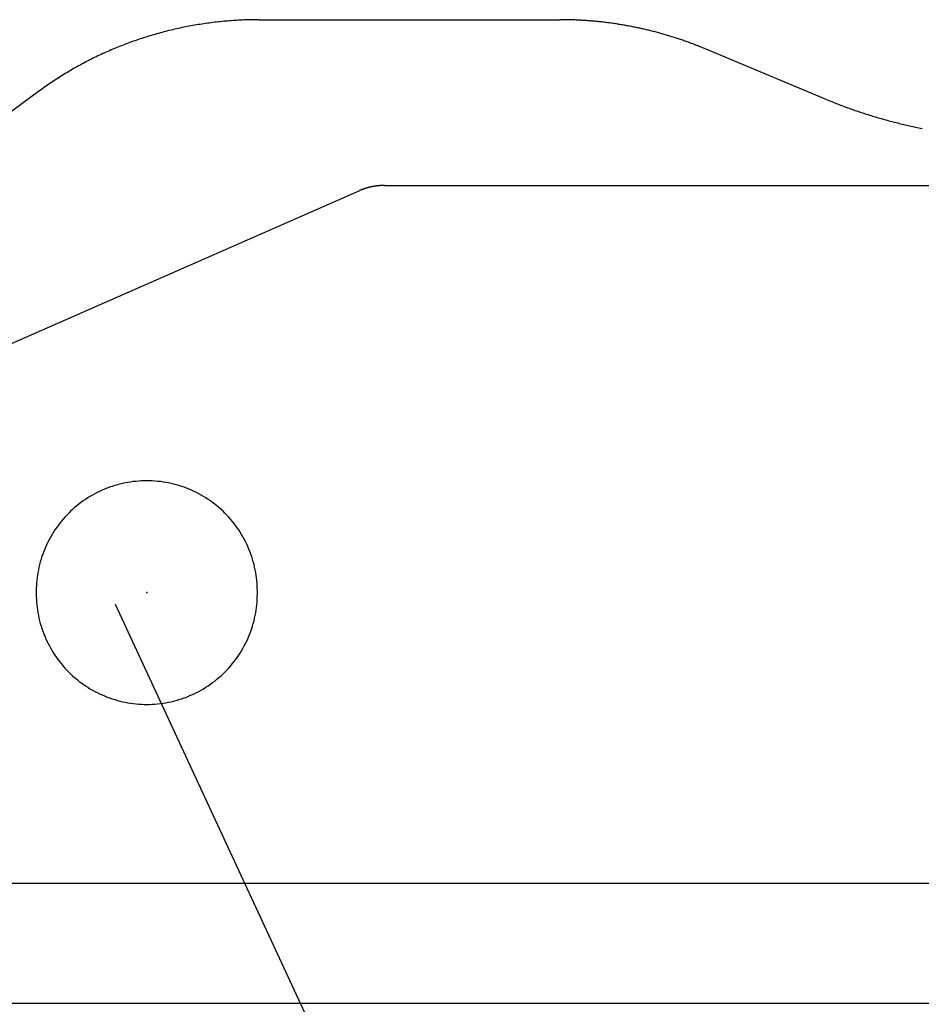
# Model space of a CAD drawing. Extents: x 940 to 6074, y 178 to 4019.
# Drawn here: x 1709 to 1728, y 2163 to 2184 of the extents above; entities that cross this region are included whole.
import ezdxf

# ---------------------------------------------------------------- set-up
doc = ezdxf.new("R2010")
doc.units = 0
doc.header["$LTSCALE"] = 20
doc.header["$MEASUREMENT"] = 0
doc.linetypes.add('DASHED1', pattern=[2.5, 1.25, -1.25])
doc.layers.add('_0-0_', color=7, linetype='CONTINUOUS')
doc.layers.add('_0-2_', color=7, linetype='CONTINUOUS')

msp = doc.modelspace()

# ---------------------------------------------------------------- linework, layer by layer
at = {"layer": '_0-0_', "color": 4, "linetype": 'Continuous'}
for p, q in [((1712.694, 2184.158), (1712.655, 2184.151)), ((1712.732, 2184.166), (1712.694, 2184.158)), ((1712.771, 2184.173), (1712.732, 2184.166)), ((1712.81, 2184.181), (1712.771, 2184.173)), ((1712.848, 2184.188), (1712.81, 2184.181)), ((1712.887, 2184.195), (1712.848, 2184.188)), ((1712.926, 2184.201), (1712.887, 2184.195)), ((1712.965, 2184.208), (1712.926, 2184.201)), ((1713.004, 2184.214), (1712.965, 2184.208)), ((1713.043, 2184.22), (1713.004, 2184.214)), ((1713.082, 2184.226), (1713.043, 2184.22)), ((1713.121, 2184.232), (1713.082, 2184.226)), ((1713.16, 2184.237), (1713.121, 2184.232)), ((1713.199, 2184.242), (1713.16, 2184.237)), ((1713.238, 2184.248), (1713.199, 2184.242)), ((1713.277, 2184.252), (1713.238, 2184.248)), ((1713.316, 2184.257), (1713.277, 2184.252)), ((1713.355, 2184.262), (1713.316, 2184.257)), ((1713.394, 2184.266), (1713.355, 2184.262)), ((1713.433, 2184.27), (1713.394, 2184.266)), ((1713.473, 2184.274), (1713.433, 2184.27)), ((1713.512, 2184.278), (1713.473, 2184.274)), ((1713.551, 2184.282), (1713.512, 2184.278)), ((1713.59, 2184.285), (1713.551, 2184.282)), ((1713.63, 2184.288), (1713.59, 2184.285)), ((1713.669, 2184.291), (1713.63, 2184.288)), ((1713.708, 2184.294), (1713.669, 2184.291)), ((1713.747, 2184.297), (1713.708, 2184.294)), ((1713.787, 2184.299), (1713.747, 2184.297)), ((1713.826, 2184.301), (1713.787, 2184.299)), ((1713.865, 2184.303), (1713.826, 2184.301)), ((1713.905, 2184.305), (1713.865, 2184.303)), ((1713.944, 2184.307), (1713.905, 2184.305)), ((1713.984, 2184.308), (1713.944, 2184.307)), ((1714.023, 2184.31), (1713.984, 2184.308)), ((1714.062, 2184.311), (1714.023, 2184.31)), ((1714.102, 2184.311), (1714.062, 2184.311)), ((1714.141, 2184.312), (1714.102, 2184.311)), ((1714.18, 2184.313), (1714.141, 2184.312)), ((1714.22, 2184.313), (1714.18, 2184.313)), ((1714.259, 2184.313), (1714.22, 2184.313)), ((1714.265, 2184.313), (1714.259, 2184.313)), ((1714.265, 2184.313), (1720.673, 2184.313)), ((1720.674, 2184.313), (1720.673, 2184.313)), ((1720.699, 2184.313), (1720.674, 2184.313)), ((1720.724, 2184.313), (1720.699, 2184.313)), ((1720.748, 2184.313), (1720.724, 2184.313)), ((1720.773, 2184.312), (1720.748, 2184.313)), ((1720.798, 2184.312), (1720.773, 2184.312)), ((1720.823, 2184.312), (1720.798, 2184.312)), ((1720.847, 2184.311), (1720.823, 2184.312)), ((1720.872, 2184.311), (1720.847, 2184.311)), ((1720.897, 2184.31), (1720.872, 2184.311)), ((1720.922, 2184.309), (1720.897, 2184.31)), ((1720.946, 2184.308), (1720.922, 2184.309)), ((1720.971, 2184.308), (1720.946, 2184.308)), ((1720.996, 2184.307), (1720.971, 2184.308)), ((1721.021, 2184.306), (1720.996, 2184.307)), ((1721.045, 2184.304), (1721.021, 2184.306)), ((1721.07, 2184.303), (1721.045, 2184.304)), ((1721.095, 2184.302), (1721.07, 2184.303)), ((1721.119, 2184.301), (1721.095, 2184.302)), ((1721.144, 2184.299), (1721.119, 2184.301)), ((1721.169, 2184.298), (1721.144, 2184.299)), ((1721.194, 2184.296), (1721.169, 2184.298)), ((1721.218, 2184.295), (1721.194, 2184.296)), ((1721.243, 2184.293), (1721.218, 2184.295)), ((1721.268, 2184.291), (1721.243, 2184.293)), ((1721.292, 2184.289), (1721.268, 2184.291)), ((1721.317, 2184.287), (1721.292, 2184.289)), ((1721.342, 2184.285), (1721.317, 2184.287)), ((1721.366, 2184.283), (1721.342, 2184.285)), ((1721.391, 2184.281), (1721.366, 2184.283)), ((1721.416, 2184.279), (1721.391, 2184.281)), ((1721.44, 2184.276), (1721.416, 2184.279)), ((1721.465, 2184.274), (1721.44, 2184.276)), ((1721.49, 2184.272), (1721.465, 2184.274)), ((1721.514, 2184.269), (1721.49, 2184.272)), ((1721.539, 2184.266), (1721.514, 2184.269)), ((1721.563, 2184.264), (1721.539, 2184.266)), ((1721.588, 2184.261), (1721.563, 2184.264)), ((1721.613, 2184.258), (1721.588, 2184.261)), ((1721.637, 2184.255), (1721.613, 2184.258)), ((1721.662, 2184.252), (1721.637, 2184.255)), ((1721.686, 2184.249), (1721.662, 2184.252)), ((1721.711, 2184.246), (1721.686, 2184.249)), ((1721.735, 2184.243), (1721.711, 2184.246)), ((1721.76, 2184.239), (1721.735, 2184.243)), ((1721.784, 2184.236), (1721.76, 2184.239)), ((1721.809, 2184.232), (1721.784, 2184.236)), ((1721.833, 2184.229), (1721.809, 2184.232)), ((1721.858, 2184.225), (1721.833, 2184.229)), ((1721.882, 2184.222), (1721.858, 2184.225)), ((1721.907, 2184.218), (1721.882, 2184.222)), ((1721.931, 2184.214), (1721.907, 2184.218)), ((1721.956, 2184.21), (1721.931, 2184.214)), ((1721.98, 2184.206), (1721.956, 2184.21)), ((1722.005, 2184.202), (1721.98, 2184.206)), ((1722.029, 2184.198), (1722.005, 2184.202)), ((1722.053, 2184.194), (1722.029, 2184.198)), ((1722.078, 2184.19), (1722.053, 2184.194)), ((1722.102, 2184.185), (1722.078, 2184.19)), ((1722.126, 2184.181), (1722.102, 2184.185)), ((1722.151, 2184.176), (1722.126, 2184.181)), ((1722.175, 2184.172), (1722.151, 2184.176)), ((1722.199, 2184.167), (1722.175, 2184.172)), ((1722.224, 2184.162), (1722.199, 2184.167)), ((1722.248, 2184.157), (1722.224, 2184.162)), ((1722.252, 2184.157), (1722.248, 2184.157)), ((1722.276, 2184.152), (1722.252, 2184.157)), ((1711.854, 2183.943), (1711.817, 2183.931)), ((1711.892, 2183.955), (1711.854, 2183.943)), ((1711.93, 2183.967), (1711.892, 2183.955)), ((1711.967, 2183.978), (1711.93, 2183.967)), ((1712.005, 2183.989), (1711.967, 2183.978)), ((1712.043, 2184), (1712.005, 2183.989)), ((1712.081, 2184.011), (1712.043, 2184)), ((1712.119, 2184.022), (1712.081, 2184.011)), ((1712.157, 2184.032), (1712.119, 2184.022)), ((1712.195, 2184.042), (1712.157, 2184.032)), ((1712.233, 2184.052), (1712.195, 2184.042)), ((1712.271, 2184.062), (1712.233, 2184.052)), ((1712.309, 2184.072), (1712.271, 2184.062)), ((1712.347, 2184.081), (1712.309, 2184.072)), ((1712.386, 2184.091), (1712.347, 2184.081)), ((1712.424, 2184.1), (1712.386, 2184.091)), ((1712.462, 2184.109), (1712.424, 2184.1)), ((1712.501, 2184.118), (1712.462, 2184.109)), ((1712.539, 2184.126), (1712.501, 2184.118)), ((1712.578, 2184.134), (1712.539, 2184.126)), ((1712.616, 2184.143), (1712.578, 2184.134)), ((1712.655, 2184.151), (1712.616, 2184.143)), ((1722.3, 2184.147), (1722.276, 2184.152)), ((1722.324, 2184.142), (1722.3, 2184.147)), ((1722.349, 2184.137), (1722.324, 2184.142)), ((1722.373, 2184.132), (1722.349, 2184.137)), ((1722.397, 2184.126), (1722.373, 2184.132)), ((1722.421, 2184.121), (1722.397, 2184.126)), ((1722.445, 2184.116), (1722.421, 2184.121)), ((1722.469, 2184.11), (1722.445, 2184.116)), ((1722.493, 2184.105), (1722.469, 2184.11)), ((1722.517, 2184.099), (1722.493, 2184.105)), ((1722.541, 2184.093), (1722.517, 2184.099)), ((1722.565, 2184.088), (1722.541, 2184.093)), ((1722.589, 2184.082), (1722.565, 2184.088)), ((1722.612, 2184.076), (1722.589, 2184.082)), ((1722.636, 2184.07), (1722.612, 2184.076)), ((1722.66, 2184.064), (1722.636, 2184.07)), ((1722.684, 2184.058), (1722.66, 2184.064)), ((1722.708, 2184.052), (1722.684, 2184.058)), ((1722.732, 2184.045), (1722.708, 2184.052)), ((1722.756, 2184.039), (1722.732, 2184.045)), ((1722.779, 2184.033), (1722.756, 2184.039)), ((1722.803, 2184.026), (1722.779, 2184.033)), ((1722.827, 2184.019), (1722.803, 2184.026)), ((1722.851, 2184.013), (1722.827, 2184.019)), ((1722.874, 2184.006), (1722.851, 2184.013)), ((1722.898, 2183.999), (1722.874, 2184.006)), ((1722.922, 2183.992), (1722.898, 2183.999)), ((1722.945, 2183.986), (1722.922, 2183.992)), ((1722.969, 2183.979), (1722.945, 2183.986)), ((1722.992, 2183.971), (1722.969, 2183.979)), ((1723.016, 2183.964), (1722.992, 2183.971)), ((1723.039, 2183.957), (1723.016, 2183.964)), ((1723.063, 2183.95), (1723.039, 2183.957)), ((1723.086, 2183.942), (1723.063, 2183.95)), ((1723.11, 2183.935), (1723.086, 2183.942)), ((1711.289, 2183.742), (1711.253, 2183.728)), ((1711.326, 2183.757), (1711.289, 2183.742)), ((1711.362, 2183.771), (1711.326, 2183.757)), ((1711.398, 2183.785), (1711.362, 2183.771)), ((1711.434, 2183.799), (1711.398, 2183.785)), ((1711.471, 2183.812), (1711.434, 2183.799)), ((1711.507, 2183.826), (1711.471, 2183.812)), ((1711.544, 2183.839), (1711.507, 2183.826)), ((1711.581, 2183.852), (1711.544, 2183.839)), ((1711.617, 2183.865), (1711.581, 2183.852)), ((1711.654, 2183.878), (1711.617, 2183.865)), ((1711.691, 2183.89), (1711.654, 2183.878)), ((1711.728, 2183.902), (1711.691, 2183.89)), ((1711.765, 2183.915), (1711.728, 2183.902)), ((1711.779, 2183.919), (1711.765, 2183.915)), ((1711.817, 2183.931), (1711.779, 2183.919)), ((1723.133, 2183.927), (1723.11, 2183.935)), ((1723.157, 2183.92), (1723.133, 2183.927)), ((1723.18, 2183.912), (1723.157, 2183.92)), ((1723.204, 2183.904), (1723.18, 2183.912)), ((1723.227, 2183.897), (1723.204, 2183.904)), ((1723.25, 2183.889), (1723.227, 2183.897)), ((1723.274, 2183.881), (1723.25, 2183.889)), ((1723.297, 2183.873), (1723.274, 2183.881)), ((1723.32, 2183.865), (1723.297, 2183.873)), ((1723.343, 2183.857), (1723.32, 2183.865)), ((1723.367, 2183.848), (1723.343, 2183.857)), ((1723.39, 2183.84), (1723.367, 2183.848)), ((1723.413, 2183.832), (1723.39, 2183.84)), ((1723.436, 2183.823), (1723.413, 2183.832)), ((1723.459, 2183.815), (1723.436, 2183.823)), ((1723.482, 2183.806), (1723.459, 2183.815)), ((1723.505, 2183.797), (1723.482, 2183.806)), ((1723.528, 2183.789), (1723.505, 2183.797)), ((1723.551, 2183.78), (1723.528, 2183.789)), ((1723.574, 2183.771), (1723.551, 2183.78)), ((1723.597, 2183.762), (1723.574, 2183.771)), ((1723.62, 2183.753), (1723.597, 2183.762)), ((1723.643, 2183.744), (1723.62, 2183.753)), ((1723.666, 2183.735), (1723.643, 2183.744)), ((1723.689, 2183.725), (1723.666, 2183.735)), ((1710.791, 2183.523), (1710.756, 2183.506)), ((1710.826, 2183.54), (1710.791, 2183.523)), ((1710.861, 2183.556), (1710.826, 2183.54)), ((1710.896, 2183.573), (1710.861, 2183.556)), ((1710.932, 2183.589), (1710.896, 2183.573)), ((1710.967, 2183.605), (1710.932, 2183.589)), ((1711.003, 2183.621), (1710.967, 2183.605)), ((1711.038, 2183.637), (1711.003, 2183.621)), ((1711.074, 2183.652), (1711.038, 2183.637)), ((1711.11, 2183.668), (1711.074, 2183.652)), ((1711.145, 2183.683), (1711.11, 2183.668)), ((1711.181, 2183.698), (1711.145, 2183.683)), ((1711.217, 2183.713), (1711.181, 2183.698)), ((1711.253, 2183.728), (1711.217, 2183.713)), ((1723.711, 2183.716), (1723.689, 2183.725)), ((1723.734, 2183.707), (1723.711, 2183.716)), ((1723.757, 2183.697), (1723.734, 2183.707)), ((1726.351, 2182.614), (1723.757, 2183.697)), ((1710.411, 2183.326), (1710.377, 2183.307)), ((1710.445, 2183.345), (1710.411, 2183.326)), ((1710.479, 2183.363), (1710.445, 2183.345)), ((1710.513, 2183.382), (1710.479, 2183.363)), ((1710.548, 2183.4), (1710.513, 2183.382)), ((1710.582, 2183.418), (1710.548, 2183.4)), ((1710.617, 2183.436), (1710.582, 2183.418)), ((1710.651, 2183.454), (1710.617, 2183.436)), ((1710.686, 2183.471), (1710.651, 2183.454)), ((1710.721, 2183.489), (1710.686, 2183.471)), ((1710.756, 2183.506), (1710.721, 2183.489)), ((1710.042, 2183.109), (1710.009, 2183.088)), ((1710.075, 2183.129), (1710.042, 2183.109)), ((1710.108, 2183.15), (1710.075, 2183.129)), ((1710.141, 2183.17), (1710.108, 2183.15)), ((1710.175, 2183.19), (1710.141, 2183.17)), ((1710.208, 2183.21), (1710.175, 2183.19)), ((1710.242, 2183.23), (1710.208, 2183.21)), ((1710.275, 2183.249), (1710.242, 2183.23)), ((1710.309, 2183.269), (1710.275, 2183.249)), ((1710.343, 2183.288), (1710.309, 2183.269)), ((1710.377, 2183.307), (1710.343, 2183.288)), ((1709.718, 2182.894), (1709.686, 2182.871)), ((1709.75, 2182.916), (1709.718, 2182.894)), ((1709.782, 2182.938), (1709.75, 2182.916)), ((1709.814, 2182.96), (1709.782, 2182.938)), ((1709.846, 2182.982), (1709.814, 2182.96)), ((1709.878, 2183.003), (1709.846, 2182.982)), ((1709.911, 2183.025), (1709.878, 2183.003)), ((1709.944, 2183.046), (1709.911, 2183.025)), ((1709.976, 2183.067), (1709.944, 2183.046)), ((1710.009, 2183.088), (1709.976, 2183.067)), ((1709.56, 2182.78), (1696.027, 2172.804)), ((1709.591, 2182.803), (1709.56, 2182.78)), ((1709.622, 2182.826), (1709.591, 2182.803)), ((1709.654, 2182.849), (1709.622, 2182.826)), ((1709.686, 2182.871), (1709.654, 2182.849)), ((1726.351, 2182.614), (1726.381, 2182.602)), ((1726.381, 2182.602), (1726.411, 2182.589)), ((1726.411, 2182.589), (1726.442, 2182.577)), ((1726.442, 2182.577), (1726.472, 2182.565)), ((1726.472, 2182.565), (1726.503, 2182.552)), ((1726.503, 2182.552), (1726.533, 2182.54)), ((1726.533, 2182.54), (1726.564, 2182.528)), ((1726.564, 2182.528), (1726.594, 2182.516)), ((1726.594, 2182.516), (1726.625, 2182.504)), ((1726.625, 2182.504), (1726.656, 2182.493)), ((1726.656, 2182.493), (1726.686, 2182.481)), ((1726.686, 2182.481), (1726.717, 2182.469)), ((1726.717, 2182.469), (1726.748, 2182.458)), ((1726.748, 2182.458), (1726.779, 2182.447)), ((1726.779, 2182.447), (1726.809, 2182.435)), ((1726.809, 2182.435), (1726.84, 2182.424)), ((1726.84, 2182.424), (1726.871, 2182.413)), ((1726.871, 2182.413), (1726.902, 2182.402)), ((1726.902, 2182.402), (1726.933, 2182.391)), ((1726.933, 2182.391), (1726.964, 2182.38)), ((1726.964, 2182.38), (1726.995, 2182.37)), ((1726.995, 2182.37), (1727.026, 2182.359)), ((1727.026, 2182.359), (1727.057, 2182.349)), ((1727.057, 2182.349), (1727.089, 2182.338)), ((1727.089, 2182.338), (1727.12, 2182.328)), ((1727.12, 2182.328), (1727.151, 2182.318)), ((1727.151, 2182.318), (1727.182, 2182.307)), ((1727.182, 2182.307), (1727.213, 2182.297)), ((1727.213, 2182.297), (1727.245, 2182.288)), ((1727.245, 2182.288), (1727.276, 2182.278)), ((1727.276, 2182.278), (1727.307, 2182.268)), ((1727.307, 2182.268), (1727.339, 2182.258)), ((1727.339, 2182.258), (1727.37, 2182.249)), ((1727.37, 2182.249), (1727.402, 2182.239)), ((1727.402, 2182.239), (1727.433, 2182.23)), ((1727.433, 2182.23), (1727.465, 2182.221)), ((1727.465, 2182.221), (1727.496, 2182.212)), ((1727.496, 2182.212), (1727.528, 2182.203)), ((1727.528, 2182.203), (1727.559, 2182.194)), ((1727.559, 2182.194), (1727.591, 2182.185)), ((1727.591, 2182.185), (1727.623, 2182.176)), ((1727.623, 2182.176), (1727.654, 2182.167)), ((1727.654, 2182.167), (1727.686, 2182.159)), ((1727.686, 2182.159), (1727.718, 2182.15)), ((1727.718, 2182.15), (1727.749, 2182.142)), ((1727.749, 2182.142), (1727.781, 2182.134)), ((1727.781, 2182.134), (1727.813, 2182.126)), ((1727.813, 2182.126), (1727.845, 2182.118)), ((1727.845, 2182.118), (1727.877, 2182.11)), ((1727.877, 2182.11), (1727.909, 2182.102)), ((1727.909, 2182.102), (1727.94, 2182.094)), ((1727.94, 2182.094), (1727.972, 2182.086)), ((1727.972, 2182.086), (1728.004, 2182.079)), ((1728.004, 2182.079), (1728.036, 2182.071)), ((1728.036, 2182.071), (1728.068, 2182.064)), ((1728.068, 2182.064), (1728.1, 2182.057)), ((1728.1, 2182.057), (1728.132, 2182.049)), ((1728.132, 2182.049), (1728.164, 2182.042)), ((1728.164, 2182.042), (1728.196, 2182.035)), ((1728.196, 2182.035), (1728.229, 2182.028)), ((1728.229, 2182.028), (1728.261, 2182.022)), ((1728.261, 2182.022), (1728.293, 2182.015)), ((1728.293, 2182.015), (1728.325, 2182.008)), ((1728.325, 2182.008), (1728.357, 2182.002)), ((1728.357, 2182.002), (1728.363, 2182.001)), ((1728.363, 2182.001), (1728.395, 2181.994)), ((1716.401, 2180.666), (1698.515, 2172.807)), ((1716.404, 2180.668), (1716.401, 2180.666)), ((1716.408, 2180.669), (1716.404, 2180.668)), ((1716.412, 2180.671), (1716.408, 2180.669)), ((1716.416, 2180.673), (1716.412, 2180.671)), ((1716.42, 2180.674), (1716.416, 2180.673)), ((1716.424, 2180.676), (1716.42, 2180.674)), ((1716.428, 2180.678), (1716.424, 2180.676)), ((1716.432, 2180.679), (1716.428, 2180.678)), ((1716.436, 2180.681), (1716.432, 2180.679)), ((1716.44, 2180.682), (1716.436, 2180.681)), ((1716.444, 2180.684), (1716.44, 2180.682)), ((1716.448, 2180.686), (1716.444, 2180.684)), ((1716.452, 2180.687), (1716.448, 2180.686)), ((1716.456, 2180.689), (1716.452, 2180.687)), ((1716.46, 2180.69), (1716.456, 2180.689)), ((1716.464, 2180.692), (1716.46, 2180.69)), ((1716.468, 2180.693), (1716.464, 2180.692)), ((1716.472, 2180.695), (1716.468, 2180.693)), ((1716.476, 2180.696), (1716.472, 2180.695)), ((1716.48, 2180.698), (1716.476, 2180.696)), ((1716.484, 2180.699), (1716.48, 2180.698)), ((1716.488, 2180.701), (1716.484, 2180.699)), ((1716.492, 2180.702), (1716.488, 2180.701)), ((1716.496, 2180.704), (1716.492, 2180.702)), ((1716.5, 2180.705), (1716.496, 2180.704)), ((1716.504, 2180.706), (1716.5, 2180.705)), ((1716.509, 2180.708), (1716.504, 2180.706)), ((1716.513, 2180.709), (1716.509, 2180.708)), ((1716.517, 2180.71), (1716.513, 2180.709)), ((1716.521, 2180.712), (1716.517, 2180.71)), ((1716.525, 2180.713), (1716.521, 2180.712)), ((1716.529, 2180.714), (1716.525, 2180.713)), ((1716.533, 2180.716), (1716.529, 2180.714)), ((1716.537, 2180.717), (1716.533, 2180.716)), ((1716.541, 2180.718), (1716.537, 2180.717)), ((1716.545, 2180.72), (1716.541, 2180.718)), ((1716.549, 2180.721), (1716.545, 2180.72)), ((1716.554, 2180.722), (1716.549, 2180.721)), ((1716.558, 2180.723), (1716.554, 2180.722)), ((1716.562, 2180.725), (1716.558, 2180.723)), ((1716.566, 2180.726), (1716.562, 2180.725)), ((1716.57, 2180.727), (1716.566, 2180.726)), ((1716.574, 2180.728), (1716.57, 2180.727)), ((1716.578, 2180.729), (1716.574, 2180.728)), ((1716.582, 2180.73), (1716.578, 2180.729)), ((1716.587, 2180.731), (1716.582, 2180.73)), ((1716.591, 2180.733), (1716.587, 2180.731)), ((1716.595, 2180.734), (1716.591, 2180.733)), ((1716.599, 2180.735), (1716.595, 2180.734)), ((1716.603, 2180.736), (1716.599, 2180.735)), ((1716.607, 2180.737), (1716.603, 2180.736)), ((1716.611, 2180.738), (1716.607, 2180.737)), ((1716.616, 2180.739), (1716.611, 2180.738)), ((1716.62, 2180.74), (1716.616, 2180.739)), ((1716.624, 2180.741), (1716.62, 2180.74)), ((1716.628, 2180.742), (1716.624, 2180.741)), ((1716.632, 2180.743), (1716.628, 2180.742)), ((1716.636, 2180.744), (1716.632, 2180.743)), ((1716.641, 2180.745), (1716.636, 2180.744)), ((1716.645, 2180.746), (1716.641, 2180.745)), ((1716.649, 2180.747), (1716.645, 2180.746)), ((1716.653, 2180.748), (1716.649, 2180.747)), ((1716.657, 2180.749), (1716.653, 2180.748)), ((1716.662, 2180.75), (1716.657, 2180.749)), ((1716.667, 2180.751), (1716.662, 2180.75)), ((1716.662, 2180.75), (1716.662, 2180.75)), ((1716.671, 2180.751), (1716.667, 2180.751)), ((1716.675, 2180.752), (1716.671, 2180.751)), ((1716.679, 2180.753), (1716.675, 2180.752)), ((1716.684, 2180.754), (1716.679, 2180.753)), ((1716.688, 2180.755), (1716.684, 2180.754)), ((1716.692, 2180.756), (1716.688, 2180.755)), ((1716.696, 2180.756), (1716.692, 2180.756)), ((1716.701, 2180.757), (1716.696, 2180.756)), ((1716.705, 2180.758), (1716.701, 2180.757)), ((1716.709, 2180.759), (1716.705, 2180.758)), ((1716.713, 2180.759), (1716.709, 2180.759)), ((1716.718, 2180.76), (1716.713, 2180.759)), ((1716.722, 2180.761), (1716.718, 2180.76)), ((1716.726, 2180.761), (1716.722, 2180.761)), ((1716.73, 2180.762), (1716.726, 2180.761)), ((1716.735, 2180.763), (1716.73, 2180.762)), ((1716.739, 2180.763), (1716.735, 2180.763)), ((1716.743, 2180.764), (1716.739, 2180.763)), ((1716.747, 2180.765), (1716.743, 2180.764)), ((1716.752, 2180.765), (1716.747, 2180.765)), ((1716.756, 2180.766), (1716.752, 2180.765)), ((1716.76, 2180.766), (1716.756, 2180.766)), ((1716.765, 2180.767), (1716.76, 2180.766)), ((1716.769, 2180.767), (1716.765, 2180.767)), ((1716.773, 2180.768), (1716.769, 2180.767)), ((1716.777, 2180.769), (1716.773, 2180.768)), ((1716.782, 2180.769), (1716.777, 2180.769)), ((1716.786, 2180.77), (1716.782, 2180.769)), ((1716.79, 2180.77), (1716.786, 2180.77)), ((1716.795, 2180.77), (1716.79, 2180.77)), ((1716.799, 2180.771), (1716.795, 2180.77)), ((1716.803, 2180.771), (1716.799, 2180.771)), ((1716.807, 2180.772), (1716.803, 2180.771)), ((1716.812, 2180.772), (1716.807, 2180.772)), ((1716.816, 2180.773), (1716.812, 2180.772)), ((1716.82, 2180.773), (1716.816, 2180.773)), ((1716.825, 2180.773), (1716.82, 2180.773)), ((1716.829, 2180.774), (1716.825, 2180.773)), ((1716.833, 2180.774), (1716.829, 2180.774)), ((1716.838, 2180.774), (1716.833, 2180.774)), ((1716.842, 2180.775), (1716.838, 2180.774)), ((1716.846, 2180.775), (1716.842, 2180.775)), ((1716.85, 2180.775), (1716.846, 2180.775)), ((1716.855, 2180.776), (1716.85, 2180.775)), ((1716.859, 2180.776), (1716.855, 2180.776)), ((1716.863, 2180.776), (1716.859, 2180.776)), ((1716.868, 2180.776), (1716.863, 2180.776)), ((1716.872, 2180.776), (1716.868, 2180.776)), ((1716.876, 2180.777), (1716.872, 2180.776)), ((1716.881, 2180.777), (1716.876, 2180.777)), ((1716.885, 2180.777), (1716.881, 2180.777)), ((1716.889, 2180.777), (1716.885, 2180.777)), ((1716.894, 2180.777), (1716.889, 2180.777)), ((1716.898, 2180.777), (1716.894, 2180.777)), ((1716.902, 2180.778), (1716.898, 2180.777)), ((1716.906, 2180.778), (1716.902, 2180.778)), ((1716.911, 2180.778), (1716.906, 2180.778)), ((1716.915, 2180.778), (1716.911, 2180.778)), ((1716.919, 2180.778), (1716.915, 2180.778)), ((1716.924, 2180.778), (1716.919, 2180.778)), ((1716.928, 2180.778), (1716.924, 2180.778)), ((1716.932, 2180.778), (1716.928, 2180.778)), ((1716.937, 2180.778), (1716.932, 2180.778)), ((1716.937, 2180.778), (1730.481, 2180.778)), ((1716.937, 2180.778), (1716.937, 2180.778)), ((1710.967, 2174.3), (1710.914, 2174.277)), ((1711.021, 2174.321), (1710.967, 2174.3)), ((1711.075, 2174.342), (1711.021, 2174.321)), ((1711.129, 2174.36), (1711.075, 2174.342)), ((1711.185, 2174.378), (1711.129, 2174.36)), ((1711.24, 2174.394), (1711.185, 2174.378)), ((1711.296, 2174.409), (1711.24, 2174.394)), ((1711.352, 2174.422), (1711.296, 2174.409)), ((1711.409, 2174.434), (1711.352, 2174.422)), ((1711.466, 2174.445), (1711.409, 2174.434)), ((1711.523, 2174.454), (1711.466, 2174.445)), ((1711.58, 2174.462), (1711.523, 2174.454)), ((1711.638, 2174.468), (1711.58, 2174.462)), ((1711.695, 2174.473), (1711.638, 2174.468)), ((1711.753, 2174.476), (1711.695, 2174.473)), ((1711.811, 2174.479), (1711.753, 2174.476)), ((1711.869, 2174.479), (1711.811, 2174.479)), ((1711.926, 2174.479), (1711.869, 2174.479)), ((1711.984, 2174.476), (1711.926, 2174.479)), ((1712.042, 2174.473), (1711.984, 2174.476)), ((1712.099, 2174.468), (1712.042, 2174.473)), ((1712.157, 2174.462), (1712.099, 2174.468)), ((1712.214, 2174.454), (1712.157, 2174.462)), ((1712.271, 2174.445), (1712.214, 2174.454)), ((1712.328, 2174.434), (1712.271, 2174.445)), ((1712.385, 2174.422), (1712.328, 2174.434)), ((1712.441, 2174.409), (1712.385, 2174.422)), ((1712.497, 2174.394), (1712.441, 2174.409)), ((1712.552, 2174.378), (1712.497, 2174.394)), ((1712.608, 2174.36), (1712.552, 2174.378)), ((1712.662, 2174.342), (1712.608, 2174.36)), ((1712.716, 2174.321), (1712.662, 2174.342)), ((1712.77, 2174.3), (1712.716, 2174.321)), ((1712.823, 2174.277), (1712.77, 2174.3)), ((1710.56, 2174.082), (1710.512, 2174.049)), ((1710.608, 2174.114), (1710.56, 2174.082)), ((1710.657, 2174.144), (1710.608, 2174.114)), ((1710.707, 2174.173), (1710.657, 2174.144)), ((1710.758, 2174.201), (1710.707, 2174.173)), ((1710.809, 2174.228), (1710.758, 2174.201)), ((1710.861, 2174.253), (1710.809, 2174.228)), ((1710.914, 2174.277), (1710.861, 2174.253)), ((1712.876, 2174.253), (1712.823, 2174.277)), ((1712.928, 2174.228), (1712.876, 2174.253)), ((1712.979, 2174.201), (1712.928, 2174.228)), ((1713.03, 2174.173), (1712.979, 2174.201)), ((1713.08, 2174.144), (1713.03, 2174.173)), ((1713.129, 2174.114), (1713.08, 2174.144)), ((1713.177, 2174.082), (1713.129, 2174.114)), ((1713.225, 2174.049), (1713.177, 2174.082)), ((1710.286, 2173.869), (1710.244, 2173.83)), ((1710.33, 2173.907), (1710.286, 2173.869)), ((1710.374, 2173.944), (1710.33, 2173.907)), ((1710.419, 2173.981), (1710.374, 2173.944)), ((1710.465, 2174.016), (1710.419, 2173.981)), ((1710.512, 2174.049), (1710.465, 2174.016)), ((1713.272, 2174.016), (1713.225, 2174.049)), ((1713.318, 2173.981), (1713.272, 2174.016)), ((1713.363, 2173.944), (1713.318, 2173.981)), ((1713.407, 2173.907), (1713.363, 2173.944)), ((1713.451, 2173.869), (1713.407, 2173.907)), ((1713.493, 2173.83), (1713.451, 2173.869)), ((1710.085, 2173.662), (1710.047, 2173.618)), ((1710.123, 2173.705), (1710.085, 2173.662)), ((1710.162, 2173.748), (1710.123, 2173.705)), ((1710.203, 2173.789), (1710.162, 2173.748)), ((1710.244, 2173.83), (1710.203, 2173.789)), ((1713.534, 2173.789), (1713.493, 2173.83)), ((1713.575, 2173.748), (1713.534, 2173.789)), ((1713.614, 2173.705), (1713.575, 2173.748)), ((1713.653, 2173.662), (1713.614, 2173.705)), ((1713.69, 2173.618), (1713.653, 2173.662)), ((1709.942, 2173.48), (1709.91, 2173.432)), ((1709.976, 2173.527), (1709.942, 2173.48)), ((1710.011, 2173.573), (1709.976, 2173.527)), ((1710.047, 2173.618), (1710.011, 2173.573)), ((1713.726, 2173.573), (1713.69, 2173.618)), ((1713.761, 2173.527), (1713.726, 2173.573)), ((1713.795, 2173.48), (1713.761, 2173.527)), ((1713.827, 2173.432), (1713.795, 2173.48)), ((1709.791, 2173.234), (1709.764, 2173.183)), ((1709.819, 2173.285), (1709.791, 2173.234)), ((1709.848, 2173.334), (1709.819, 2173.285)), ((1709.878, 2173.384), (1709.848, 2173.334)), ((1709.91, 2173.432), (1709.878, 2173.384)), ((1713.859, 2173.384), (1713.827, 2173.432)), ((1713.889, 2173.334), (1713.859, 2173.384)), ((1713.918, 2173.285), (1713.889, 2173.334)), ((1713.946, 2173.234), (1713.918, 2173.285)), ((1713.973, 2173.183), (1713.946, 2173.234)), ((1709.692, 2173.025), (1709.67, 2172.971)), ((1709.715, 2173.078), (1709.692, 2173.025)), ((1709.739, 2173.131), (1709.715, 2173.078)), ((1709.764, 2173.183), (1709.739, 2173.131)), ((1713.998, 2173.131), (1713.973, 2173.183)), ((1714.022, 2173.078), (1713.998, 2173.131)), ((1714.045, 2173.025), (1714.022, 2173.078)), ((1714.067, 2172.971), (1714.045, 2173.025)), ((1709.631, 2172.862), (1709.614, 2172.807)), ((1709.65, 2172.917), (1709.631, 2172.862)), ((1709.67, 2172.971), (1709.65, 2172.917)), ((1714.087, 2172.917), (1714.067, 2172.971)), ((1714.106, 2172.862), (1714.087, 2172.917)), ((1714.123, 2172.807), (1714.106, 2172.862)), ((1709.57, 2172.639), (1709.558, 2172.583)), ((1709.583, 2172.696), (1709.57, 2172.639)), ((1709.598, 2172.752), (1709.583, 2172.696)), ((1709.614, 2172.807), (1709.598, 2172.752)), ((1714.139, 2172.752), (1714.123, 2172.807)), ((1714.154, 2172.696), (1714.139, 2172.752)), ((1714.167, 2172.639), (1714.154, 2172.696)), ((1714.179, 2172.583), (1714.167, 2172.639)), ((1709.53, 2172.412), (1709.524, 2172.354)), ((1709.538, 2172.469), (1709.53, 2172.412)), ((1709.547, 2172.526), (1709.538, 2172.469)), ((1709.558, 2172.583), (1709.547, 2172.526)), ((1714.19, 2172.526), (1714.179, 2172.583)), ((1714.199, 2172.469), (1714.19, 2172.526)), ((1714.207, 2172.412), (1714.199, 2172.469)), ((1714.213, 2172.354), (1714.207, 2172.412)), ((1709.515, 2172.239), (1709.513, 2172.181)), ((1709.519, 2172.297), (1709.515, 2172.239)), ((1709.524, 2172.354), (1709.519, 2172.297)), ((1714.218, 2172.297), (1714.213, 2172.354)), ((1714.222, 2172.239), (1714.218, 2172.297)), ((1714.224, 2172.181), (1714.222, 2172.239)), ((1709.513, 2172.181), (1709.513, 2172.123)), ((1709.513, 2172.123), (1709.513, 2172.095)), ((1709.513, 2172.095), (1709.513, 2172.067)), ((1709.513, 2172.067), (1709.513, 2172.009)), ((1709.513, 2172.009), (1709.515, 2171.952)), ((1714.222, 2171.952), (1714.224, 2172.009)), ((1714.225, 2172.123), (1714.224, 2172.181)), ((1714.224, 2172.009), (1714.225, 2172.067)), ((1714.225, 2172.095), (1714.225, 2172.123)), ((1714.225, 2172.067), (1714.225, 2172.095)), ((1709.515, 2171.952), (1709.519, 2171.894)), ((1709.519, 2171.894), (1709.524, 2171.836)), ((1709.524, 2171.836), (1709.53, 2171.779)), ((1709.53, 2171.779), (1709.538, 2171.722)), ((1714.199, 2171.722), (1714.207, 2171.779)), ((1714.207, 2171.779), (1714.213, 2171.836)), ((1714.213, 2171.836), (1714.218, 2171.894)), ((1714.218, 2171.894), (1714.222, 2171.952)), ((1709.538, 2171.722), (1709.547, 2171.664)), ((1709.547, 2171.664), (1709.558, 2171.608)), ((1709.558, 2171.608), (1709.57, 2171.551)), ((1714.167, 2171.551), (1714.179, 2171.608)), ((1714.179, 2171.608), (1714.19, 2171.664)), ((1714.19, 2171.664), (1714.199, 2171.722)), ((1709.57, 2171.551), (1709.583, 2171.495)), ((1709.583, 2171.495), (1709.598, 2171.439)), ((1709.598, 2171.439), (1709.614, 2171.383)), ((1709.614, 2171.383), (1709.631, 2171.328)), ((1714.106, 2171.328), (1714.123, 2171.383)), ((1714.123, 2171.383), (1714.139, 2171.439)), ((1714.139, 2171.439), (1714.154, 2171.495)), ((1714.154, 2171.495), (1714.167, 2171.551)), ((1709.631, 2171.328), (1709.65, 2171.274)), ((1709.65, 2171.274), (1709.67, 2171.219)), ((1709.67, 2171.219), (1709.692, 2171.166)), ((1709.692, 2171.166), (1709.715, 2171.113)), ((1714.022, 2171.113), (1714.045, 2171.166)), ((1714.045, 2171.166), (1714.067, 2171.219)), ((1714.067, 2171.219), (1714.087, 2171.274)), ((1714.087, 2171.274), (1714.106, 2171.328)), ((1709.715, 2171.113), (1709.739, 2171.06)), ((1709.739, 2171.06), (1709.764, 2171.008)), ((1709.764, 2171.008), (1709.791, 2170.957)), ((1709.791, 2170.957), (1709.819, 2170.906)), ((1713.918, 2170.906), (1713.946, 2170.957)), ((1713.946, 2170.957), (1713.973, 2171.008)), ((1713.973, 2171.008), (1713.998, 2171.06)), ((1713.998, 2171.06), (1714.022, 2171.113)), ((1709.819, 2170.906), (1709.848, 2170.856)), ((1709.848, 2170.856), (1709.878, 2170.807)), ((1709.878, 2170.807), (1709.91, 2170.758)), ((1709.91, 2170.758), (1709.942, 2170.711)), ((1713.795, 2170.711), (1713.827, 2170.758)), ((1713.827, 2170.758), (1713.859, 2170.807)), ((1713.859, 2170.807), (1713.889, 2170.856)), ((1713.889, 2170.856), (1713.918, 2170.906)), ((1709.942, 2170.711), (1709.976, 2170.664)), ((1709.976, 2170.664), (1710.011, 2170.618)), ((1710.011, 2170.618), (1710.047, 2170.573)), ((1710.047, 2170.573), (1710.085, 2170.528)), ((1710.085, 2170.528), (1710.123, 2170.485)), ((1713.614, 2170.485), (1713.653, 2170.528)), ((1713.653, 2170.528), (1713.69, 2170.573)), ((1713.69, 2170.573), (1713.726, 2170.618)), ((1713.726, 2170.618), (1713.761, 2170.664)), ((1713.761, 2170.664), (1713.795, 2170.711)), ((1710.123, 2170.485), (1710.162, 2170.443)), ((1710.162, 2170.443), (1710.203, 2170.401)), ((1710.203, 2170.401), (1710.244, 2170.361)), ((1710.244, 2170.361), (1710.286, 2170.322)), ((1710.286, 2170.322), (1710.33, 2170.283)), ((1713.407, 2170.283), (1713.451, 2170.322)), ((1713.451, 2170.322), (1713.493, 2170.361)), ((1713.493, 2170.361), (1713.534, 2170.401)), ((1713.534, 2170.401), (1713.575, 2170.443)), ((1713.575, 2170.443), (1713.614, 2170.485)), ((1710.33, 2170.283), (1710.374, 2170.246)), ((1710.374, 2170.246), (1710.419, 2170.21)), ((1710.419, 2170.21), (1710.465, 2170.175)), ((1710.465, 2170.175), (1710.512, 2170.141)), ((1710.512, 2170.141), (1710.56, 2170.108)), ((1710.56, 2170.108), (1710.608, 2170.077)), ((1713.129, 2170.077), (1713.177, 2170.108)), ((1713.177, 2170.108), (1713.225, 2170.141)), ((1713.225, 2170.141), (1713.272, 2170.175)), ((1713.272, 2170.175), (1713.318, 2170.21)), ((1713.318, 2170.21), (1713.363, 2170.246)), ((1713.363, 2170.246), (1713.407, 2170.283)), ((1710.608, 2170.077), (1710.657, 2170.046)), ((1710.657, 2170.046), (1710.707, 2170.017)), ((1710.707, 2170.017), (1710.758, 2169.989)), ((1710.758, 2169.989), (1710.809, 2169.963)), ((1710.809, 2169.963), (1710.861, 2169.937)), ((1710.861, 2169.937), (1710.914, 2169.913)), ((1710.914, 2169.913), (1710.967, 2169.891)), ((1710.967, 2169.891), (1711.021, 2169.869)), ((1712.716, 2169.869), (1712.77, 2169.891)), ((1712.77, 2169.891), (1712.823, 2169.913)), ((1712.823, 2169.913), (1712.876, 2169.937)), ((1712.876, 2169.937), (1712.928, 2169.963)), ((1712.928, 2169.963), (1712.979, 2169.989)), ((1712.979, 2169.989), (1713.03, 2170.017)), ((1713.03, 2170.017), (1713.08, 2170.046)), ((1713.08, 2170.046), (1713.129, 2170.077)), ((1711.021, 2169.869), (1711.075, 2169.849)), ((1711.075, 2169.849), (1711.129, 2169.83)), ((1711.129, 2169.83), (1711.185, 2169.813)), ((1711.185, 2169.813), (1711.24, 2169.797)), ((1711.24, 2169.797), (1711.296, 2169.782)), ((1711.296, 2169.782), (1711.352, 2169.769)), ((1711.352, 2169.769), (1711.409, 2169.757)), ((1711.409, 2169.757), (1711.466, 2169.746)), ((1711.466, 2169.746), (1711.523, 2169.737)), ((1711.523, 2169.737), (1711.58, 2169.729)), ((1711.58, 2169.729), (1711.638, 2169.723)), ((1711.638, 2169.723), (1711.695, 2169.718)), ((1711.695, 2169.718), (1711.753, 2169.714)), ((1711.753, 2169.714), (1711.811, 2169.712)), ((1711.811, 2169.712), (1711.869, 2169.711)), ((1711.869, 2169.711), (1711.926, 2169.712)), ((1711.926, 2169.712), (1711.984, 2169.714)), ((1711.984, 2169.714), (1712.042, 2169.718)), ((1712.042, 2169.718), (1712.099, 2169.723)), ((1712.099, 2169.723), (1712.157, 2169.729)), ((1712.157, 2169.729), (1712.214, 2169.737)), ((1712.214, 2169.737), (1712.271, 2169.746)), ((1712.271, 2169.746), (1712.328, 2169.757)), ((1712.328, 2169.757), (1712.385, 2169.769)), ((1712.385, 2169.769), (1712.441, 2169.782)), ((1712.441, 2169.782), (1712.497, 2169.797)), ((1712.497, 2169.797), (1712.552, 2169.813)), ((1712.552, 2169.813), (1712.608, 2169.83)), ((1712.608, 2169.83), (1712.662, 2169.849)), ((1712.662, 2169.849), (1712.716, 2169.869)), ((1693.767, 2165.897), (1750.254, 2165.897))]:
    msp.add_line(p, q, dxfattribs=at)
at = {"layer": '_0-0_', "color": 3, "linetype": 'DASHED1'}
msp.add_line((1711.197, 2171.847), (1980.954, 1589.964), dxfattribs=at)
at = {"layer": '_0-0_', "color": 7}
msp.add_point((1711.869, 2172.095), dxfattribs=at)
at = {"layer": '_0-2_', "color": 3, "linetype": 'Continuous'}
msp.add_line((1762.45, 2163.334), (1164.457, 2163.334), dxfattribs=at)

doc.saveas('drawing.dxf')
